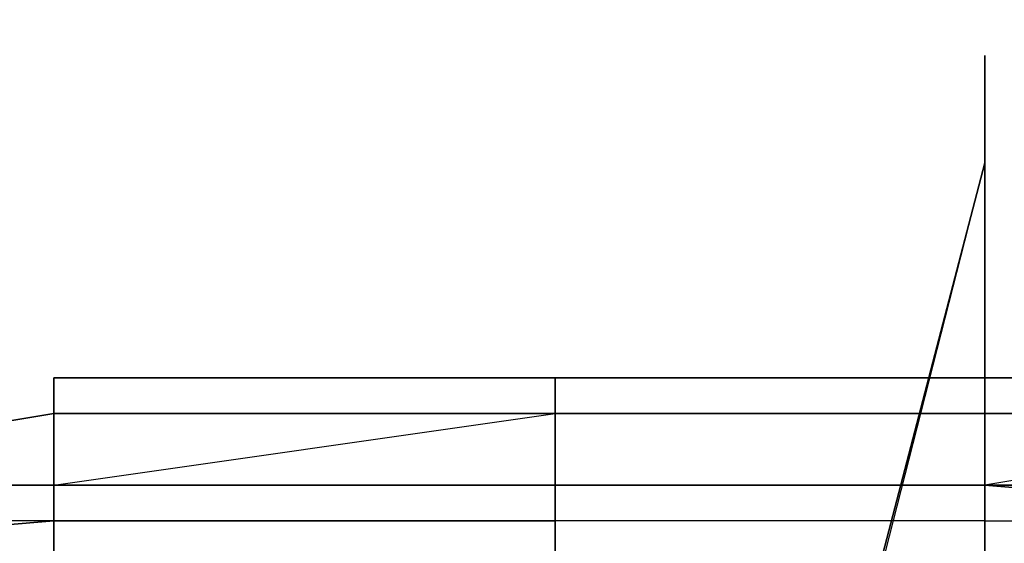
# Model space of a CAD drawing. Units: millimetres. Extents: x -18484 to 99298, y -23451 to 66753.
# Drawn here: x 98410 to 98411, y 19420 to 19420 of the extents above; entities that cross this region are included whole.
import ezdxf
from ezdxf.enums import TextEntityAlignment as Align

# ---------------------------------------------------------------- set-up
doc = ezdxf.new("R2010")
doc.units = ezdxf.units.MM
doc.header["$LTSCALE"] = 200
doc.layers.add('ITB', color=1, linetype='Continuous')
doc.layers.add('VSL-BACKGROUND', color=174, linetype='Continuous')
doc.styles.add('SIMPLEX', font='SimpleX')

# ---------------------------------------------------------------- blocks, each defined once
blk = doc.blocks.new('PBAR')
at = {"layer": 'ITB', "color": 3, "style": 'SIMPLEX'}
blk.add_text('NO.', height=0.1105880254, dxfattribs=at).set_placement((-0.25, 16.68006704), align=Align.MIDDLE_RIGHT)
at = {"layer": 'ITB', "color": 2, "style": 'SIMPLEX', "flags": 8}
for tag, p in [('PBARD1', (-4.309194748, 16.313471)), ('PBARD2', (-4.309194748, 16.101071478)), ('PBARD3', (-4.309194748, 15.888671956)), ('PBARD4', (-4.309194748, 15.676272434)), ('PBARD5', (-4.309194748, 15.463872912)), ('PBARD6', (-4.309194748, 15.251473391)), ('PBARD7', (-4.309194748, 15.039073869)), ('PBARD8', (-4.309194748, 14.826674347)), ('PBARD9', (-4.309194748, 14.614274825)), ('PBARD10', (-4.309194748, 14.401875303)), ('PBARD11', (-4.309194748, 14.189475781)), ('PBARD12', (-4.309194748, 13.977076259)), ('PBARD13', (-4.309194748, 13.764676737)), ('PBARD14', (-4.309194748, 13.552277215))]:
    blk.add_attdef(tag, p, '', height=0.090481112, dxfattribs=at)
for tag, p in [('PBART1', (-3.684752087, 16.358711556)), ('PBART2', (-3.684752087, 16.146312034)), ('PBART3', (-3.684752087, 15.933912512)), ('PBART4', (-3.684752087, 15.72151299)), ('PBART5', (-3.684752087, 15.509113468)), ('PBART6', (-3.684752087, 15.296713946)), ('PBART7', (-3.684752087, 15.084314424)), ('PBART8', (-3.684752087, 14.871914903)), ('PBART9', (-3.684752087, 14.659515381)), ('PBART10', (-3.684752087, 14.447115859)), ('PBART11', (-3.684752087, 14.234716337)), ('PBART12', (-3.684752087, 14.022316815)), ('PBART13', (-3.684752087, 13.809917293)), ('PBART14', (-3.684752087, 13.597517771))]:
    blk.add_attdef(tag, text='', height=0.090481112, dxfattribs=at).set_placement(p, align=Align.MIDDLE_LEFT)

msp = doc.modelspace()

# ---------------------------------------------------------------- linework, layer by layer
at = {"layer": 'VSL-BACKGROUND'}
for points in [[(98410.62244, 19420.24956, 0.01905), (98410.62244, 19420.24956, 0.0635)], [(98410.62244, 19420.24956, 0.01905), (98410.62244, 19420.24956, 0.0635)], [(98410.62244, 19420.24956, 0.01905), (98410.62244, 19420.24175, 0.01905)], [(98410.62244, 19420.24956, 0.01905), (98410.62244, 19420.24956, 0.01905)], [(98410.62244, 19420.24956, 0.01905), (98410.62244, 19420.24175, 0.01905)], [(98410.62244, 19420.24956, 0.01905), (98410.62244, 19420.24956, 0.01905)], [(98410.62244, 19420.24956, 0.01905), (98410.62244, 19420.24956, 0.01905)], [(98410.62244, 19420.24956, 0.01905), (98410.62244, 19420.24175, 0.01905)], [(98410.62244, 19420.24175, 0.01905), (98410.62244, 19420.24956, 0.01905)], [(98410.62244, 19420.24956, 0.01905), (98410.62244, 19420.24956, 0.01905)], [(98410.62244, 19420.24175, 0.0635), (98410.62244, 19420.24956, 0.0635)], [(98410.62244, 19420.24956, 0.0854), (98410.62244, 19420.24175, 0.08587)], [(98410.62244, 19420.24175, 0.08587), (98410.62244, 19420.24956, 0.0854)], [(98410.62244, 19420.24175, 0.0635), (98410.62244, 19420.24956, 0.0635)], [(98410.62244, 19420.24956, 0.08891), (98410.62244, 19420.24956, 0.08523)], [(98410.62244, 19420.24175, 0.08907), (98410.62244, 19420.24956, 0.08891)], [(98410.62244, 19420.24956, 0.08523), (98410.62244, 19420.24956, 0.0854)], [(98410.62244, 19420.24175, 0.09208), (98410.62244, 19420.24956, 0.08891)], [(98410.62244, 19420.24956, 0.08891), (98410.62244, 19420.24175, 0.08907)], [(98410.62244, 19420.24956, 0.0635), (98410.62244, 19420.24956, 0.0635)], [(98410.62244, 19420.24956, 0.08523), (98410.62244, 19420.24956, 0.0635)], [(98410.62244, 19420.24956, 0.0854), (98410.62244, 19420.24956, 0.08523)], [(98410.62244, 19420.24956, 0.0635), (98410.62244, 19420.24175, 0.0635)], [(98410.62244, 19420.24175, 0.08587), (98410.62244, 19420.24956, 0.0854)], [(98410.62244, 19420.24956, 0.0854), (98410.62244, 19420.24175, 0.08587)], [(98410.62244, 19420.24956, 0.0635), (98410.62244, 19420.24956, 0.0635)], [(98410.62244, 19420.24175, 0.0635), (98410.62244, 19420.24956, 0.0635)], [(98410.62244, 19420.24956, 0.0635), (98410.62244, 19420.24956, 0.08523)], [(98410.62244, 19420.24956, 0.0635), (98410.62244, 19420.24956, 0.0635)], [(98410.62244, 19420.24956, 0.08523), (98410.62244, 19420.24956, 0.0854)], [(98410.62244, 19420.24956, 0.0635), (98410.62244, 19420.24956, 0.0635)], [(98410.62244, 19420.24956, 0.08891), (98410.62244, 19420.24175, 0.09208)], [(98410.62244, 19420.24175, 0.08907), (98410.62244, 19420.24956, 0.08891)], [(98410.62244, 19420.24956, 0.08891), (98410.62244, 19420.24175, 0.08907)], [(98410.62244, 19420.24956, 0.08523), (98410.62244, 19420.24956, 0.08891)], [(98410.62244, 19420.24956, 0.0854), (98410.62244, 19420.24956, 0.08523)], [(98410.62244, 19420.24175, 0.0635), (98410.62244, 19420.24175, 0.03909)], [(98410.62244, 19420.24175, 0.01905), (98410.62244, 19420.24175, 0.0635)], [(98410.62244, 19420.24175, 0.0635), (98410.62244, 19420.24175, 0.03909)], [(98410.62244, 19420.24175, 0.01905), (98410.62244, 19420.24175, 0.0635)], [(98410.62244, 19420.24175, 0.03909), (98410.62244, 19420.24175, 0.04643)], [(98410.62244, 19420.24175, 0.04643), (98410.62244, 19420.22613, 0.05435)], [(98410.62244, 19420.24175, 0.01112), (98410.62244, 19420.21831, 0.00132)], [(98410.62244, 19420.24175, 0.01112), (98410.62244, 19420.24175, 0.02699)], [(98410.62244, 19420.24175, 0.04285), (98410.62244, 19420.21831, 0.05265)], [(98410.62244, 19420.24175, 0.02699), (98410.62244, 19420.24175, 0.04285)], [(98410.62244, 19420.24175, 0.03909), (98410.62244, 19420.24175, 0.04643)], [(98410.62244, 19420.24175, 0.01112), (98410.62244, 19420.24175, 0.02699)], [(98410.62244, 19420.24175, 0.01112), (98410.62244, 19420.21831, 0.00132)], [(98410.62244, 19420.24175, 0.04285), (98410.62244, 19420.21831, 0.05265)], [(98410.62244, 19420.24175, 0.02699), (98410.62244, 19420.24175, 0.04285)], [(98410.62244, 19420.24175, 0.01905), (98410.62244, 19420.24175, 0.01905)], [(98410.62244, 19420.24175, 0.09015), (98410.62244, 19420.22613, 0.09092)], [(98410.62244, 19420.22613, 0.0874), (98410.62244, 19420.24175, 0.08657)], [(98410.62244, 19420.22613, 0.0635), (98410.62244, 19420.24175, 0.0635)], [(98410.62244, 19420.24175, 0.08657), (98410.62244, 19420.22613, 0.0874)], [(98410.62244, 19420.24175, 0.0635), (98410.62244, 19420.24175, 0.08587)], [(98410.62244, 19420.24175, 0.0635), (98410.62244, 19420.24175, 0.0635)], [(98410.62244, 19420.24175, 0.08587), (98410.62244, 19420.24175, 0.08657)], [(98410.62244, 19420.24175, 0.0895), (98410.62244, 19420.24175, 0.09015)], [(98410.62244, 19420.24175, 0.08587), (98410.62244, 19420.24175, 0.0895)], [(98410.62244, 19420.24175, 0.08657), (98410.62244, 19420.24175, 0.08587)], [(98410.62244, 19420.24175, 0.08587), (98410.62244, 19420.24175, 0.0635)], [(98410.62244, 19420.24175, 0.09256), (98410.62244, 19420.24175, 0.0895)], [(98410.62244, 19420.24175, 0.0922), (98410.62244, 19420.24175, 0.09256)], [(98410.62244, 19420.24175, 0.0895), (98410.62244, 19420.24175, 0.08907)], [(98410.62244, 19420.24175, 0.09256), (98410.62244, 19420.24175, 0.0931)], [(98410.62244, 19420.24175, 0.0895), (98410.62244, 19420.24175, 0.09256)], [(98410.62244, 19420.24175, 0.09015), (98410.62244, 19420.24175, 0.0895)], [(98410.62244, 19420.24175, 0.0895), (98410.62244, 19420.24175, 0.08587)], [(98410.62244, 19420.24175, 0.08907), (98410.62244, 19420.24175, 0.0895)], [(98410.62244, 19420.24175, 0.0635), (98410.62244, 19420.24175, 0.0635)], [(98410.62244, 19420.22613, 0.0635), (98410.62244, 19420.24175, 0.0635)], [(98410.62244, 19420.24175, 0.0931), (98410.62244, 19420.22613, 0.09375)], [(98410.62244, 19420.22613, 0.09092), (98410.62244, 19420.24175, 0.09015)], [(98410.62244, 19420.24175, 0.0922), (98410.62244, 19420.24175, 0.09208)], [(98410.62244, 19420.22613, 0.09092), (98410.62244, 19420.24175, 0.09015)], [(98410.62244, 19420.24175, 0.08657), (98410.62244, 19420.22613, 0.0874)], [(98410.62244, 19420.24175, 0.0635), (98410.62244, 19420.22613, 0.0635)], [(98410.62244, 19420.22613, 0.0874), (98410.62244, 19420.24175, 0.08657)], [(98410.62244, 19420.24175, 0.0635), (98410.62244, 19420.24175, 0.0635)], [(98410.62244, 19420.24175, 0.08587), (98410.62244, 19420.24175, 0.0635)], [(98410.62244, 19420.24175, 0.08657), (98410.62244, 19420.24175, 0.08587)], [(98410.62244, 19420.24175, 0.0895), (98410.62244, 19420.24175, 0.08587)], [(98410.62244, 19420.24175, 0.09015), (98410.62244, 19420.24175, 0.0895)], [(98410.62244, 19420.24175, 0.08587), (98410.62244, 19420.24175, 0.08657)], [(98410.62244, 19420.24175, 0.0635), (98410.62244, 19420.24175, 0.08587)], [(98410.62244, 19420.24175, 0.09256), (98410.62244, 19420.24175, 0.0895)], [(98410.62244, 19420.24175, 0.0931), (98410.62244, 19420.24175, 0.09256)], [(98410.62244, 19420.24175, 0.0895), (98410.62244, 19420.24175, 0.09015)], [(98410.62244, 19420.24175, 0.09256), (98410.62244, 19420.24175, 0.0922)], [(98410.62244, 19420.24175, 0.0895), (98410.62244, 19420.24175, 0.09256)], [(98410.62244, 19420.24175, 0.08907), (98410.62244, 19420.24175, 0.0895)], [(98410.62244, 19420.24175, 0.0895), (98410.62244, 19420.24175, 0.08907)], [(98410.62244, 19420.24175, 0.08587), (98410.62244, 19420.24175, 0.0895)], [(98410.62244, 19420.24175, 0.0635), (98410.62244, 19420.24175, 0.0635)], [(98410.62244, 19420.22613, 0.09375), (98410.62244, 19420.24175, 0.0931)], [(98410.62244, 19420.24175, 0.09015), (98410.62244, 19420.22613, 0.09092)], [(98410.62244, 19420.24175, 0.09208), (98410.62244, 19420.24175, 0.0922)], [(98410.62244, 19420.24175, 0.0922), (98410.62244, 19420.24175, 0.09208)], [(98410.62244, 19420.24175, 0.0922), (98410.62244, 19420.24175, 0.09256)], [(98410.62244, 19420.24175, 0.09256), (98410.62244, 19420.24175, 0.0922)], [(98410.62244, 19420.24175, 0.09256), (98410.62244, 19420.24175, 0.0931)], [(98410.62244, 19420.24175, 0.0931), (98410.62244, 19420.24175, 0.09256)], [(98410.62244, 19420.24175, 0.0931), (98410.62244, 19420.22613, 0.09375)], [(98410.62244, 19420.22613, 0.09375), (98410.62244, 19420.24175, 0.0931)], [(98410.62244, 19420.24175, 0.09208), (98410.62244, 19420.24175, 0.0922)], [(98410.62244, 19420.22613, 0.09092), (98410.52869, 19419.86675, 0.11315)], [(98410.52869, 19419.86675, 0.10962), (98410.62244, 19420.22613, 0.0874)], [(98410.52869, 19419.85894, 0.11597), (98410.62244, 19420.22613, 0.09375)], [(98410.62244, 19420.22613, 0.09092), (98410.52869, 19419.86675, 0.11315)], [(98410.62244, 19420.22613, 0.0874), (98410.52869, 19419.86675, 0.10962)], [(98410.52869, 19419.86675, 0.06985), (98410.62244, 19420.22613, 0.0635)], [(98410.52869, 19419.85894, 0.11597), (98410.62244, 19420.22613, 0.09375)], [(98410.62244, 19420.22613, 0.05435), (98410.62244, 19420.22613, 0.0635)], [(98410.62244, 19420.22613, 0.0635), (98410.62244, 19420.22613, 0.05435)], [(98410.62244, 19420.22613, 0.0635), (98410.62244, 19420.22613, 0.05435)], [(98410.62244, 19420.22613, 0.05435), (98410.62244, 19420.2105, 0.05684)], [(98410.62244, 19420.22613, 0.05435), (98410.62244, 19420.2105, 0.05684)], [(98410.62244, 19420.22613, 0.09092), (98410.62244, 19420.22613, 0.0874)], [(98410.62244, 19420.22613, 0.0874), (98410.62244, 19420.22613, 0.0635)], [(98410.62244, 19420.2105, 0.0635), (98410.62244, 19420.22613, 0.0635)], [(98410.62244, 19420.22613, 0.09375), (98410.62244, 19420.22613, 0.09092)], [(98410.62244, 19419.86675, 0.11316), (98410.62244, 19420.22613, 0.09092)], [(98410.62244, 19420.22613, 0.0874), (98410.62244, 19419.86675, 0.10962)], [(98410.62244, 19420.22613, 0.09092), (98410.62244, 19420.22613, 0.0874)], [(98410.62244, 19420.22613, 0.09375), (98410.62244, 19419.85894, 0.11597)], [(98410.62244, 19420.22613, 0.09092), (98410.62244, 19420.22613, 0.09375)], [(98410.62244, 19419.86675, 0.11316), (98410.62244, 19420.22613, 0.09092)], [(98410.62244, 19420.22613, 0.0874), (98410.62244, 19419.86675, 0.10962)], [(98410.62244, 19420.22613, 0.0635), (98410.62244, 19420.22613, 0.0874)], [(98410.62244, 19419.86675, 0.06985), (98410.62244, 19420.22613, 0.0635)], [(98410.62244, 19420.22613, 0.0874), (98410.62244, 19420.22613, 0.09092)], [(98410.62244, 19420.22613, 0.0635), (98410.62244, 19420.22613, 0.0874)], [(98410.62244, 19420.2105, 0.0635), (98410.62244, 19420.22613, 0.0635)], [(98410.62244, 19420.22613, 0.09092), (98410.62244, 19420.22613, 0.09375)], [(98410.62244, 19420.22613, 0.0874), (98410.62244, 19420.22613, 0.09092)], [(98410.62244, 19420.22613, 0.09375), (98410.62244, 19420.22613, 0.09092)], [(98410.62244, 19420.22613, 0.0635), (98410.62244, 19420.22613, 0.0874)], [(98410.62244, 19420.22613, 0.09375), (98410.62244, 19419.85894, 0.11597)], [(98410.62244, 19420.19488, 0.00132), (98410.62244, 19420.21831, 0.00132)], [(98410.62244, 19420.21831, 0.05265), (98410.62244, 19420.19488, 0.05265)], [(98410.62244, 19420.19488, 0.00132), (98410.62244, 19420.21831, 0.00132)], [(98410.62244, 19420.21831, 0.05265), (98410.62244, 19420.19488, 0.05265)], [(98410.62244, 19420.2105, 0.05684), (98410.62244, 19420.19488, 0.05655)], [(98410.62244, 19420.2105, 0.05684), (98410.62244, 19420.19488, 0.05655)], [(98410.62244, 19420.2105, 0.05684), (98410.62244, 19420.2105, 0.05684)], [(98410.62244, 19420.19488, 0.05655), (98410.62244, 19420.2105, 0.05684)], [(98410.62244, 19420.2105, 0.05684), (98410.62244, 19420.19488, 0.05655)], [(98410.62244, 19420.19488, 0.0635), (98410.62244, 19420.2105, 0.0635)], [(98410.62244, 19420.19488, 0.0635), (98410.62244, 19420.2105, 0.0635)], [(98410.62244, 19420.19488, 0.0635), (98410.62244, 19420.19488, 0.05655)], [(98410.62244, 19420.19488, 0.05655), (98410.62244, 19420.19488, 0.0635)], [(98410.62244, 19420.19488, 0.0635), (98410.62244, 19420.19488, 0.05655)], [(98410.62244, 19420.19488, 0.05655), (98410.62244, 19420.19488, 0.0635)], [(98410.62244, 19420.19488, 0.05435), (98410.62244, 19420.19488, 0.0635)], [(98410.62244, 19420.19488, 0.05435), (98410.62244, 19420.19488, 0.0635)], [(98410.62244, 19420.19488, 0.05655), (98410.62244, 19420.19488, 0.05512)], [(98410.62244, 19420.18706, 0.01112), (98410.62244, 19420.19488, 0.00132)], [(98410.62244, 19420.19488, 0.05265), (98410.62244, 19420.18706, 0.04285)], [(98410.62244, 19420.19488, 0.05655), (98410.62244, 19420.19488, 0.05512)], [(98410.62244, 19420.19488, 0.05512), (98410.62244, 19420.19488, 0.05435)], [(98410.62244, 19420.18706, 0.01112), (98410.62244, 19420.19488, 0.00132)], [(98410.62244, 19420.19488, 0.05265), (98410.62244, 19420.18706, 0.04285)], [(98410.62244, 19420.19488, 0.05435), (98410.62244, 19420.19488, 0.05435)], [(98410.62244, 19420.18706, 0.04907), (98410.62244, 19420.19488, 0.05435)], [(98410.62244, 19420.19488, 0.05435), (98410.62244, 19420.18706, 0.04907)], [(98410.62244, 19420.19488, 0.05435), (98410.62244, 19420.19488, 0.05512)], [(98410.62244, 19420.19488, 0.05435), (98410.62244, 19420.19488, 0.05435)], [(98410.62244, 19420.19488, 0.05512), (98410.62244, 19420.19488, 0.05435)], [(98410.62244, 19420.19488, 0.05512), (98410.62244, 19420.19488, 0.05655)], [(98410.62244, 19420.19488, 0.05655), (98410.62244, 19420.19488, 0.05512)], [(98410.62244, 19420.19488, 0.05512), (98410.62244, 19420.19488, 0.05435)], [(98410.62244, 19420.19488, 0.0635), (98410.62244, 19420.19488, 0.0635)], [(98410.62244, 19420.19488, 0.0635), (98410.62244, 19420.19488, 0.0635)], [(98410.62244, 19420.19488, 0.0635), (98410.62244, 19420.19488, 0.0635)], [(98410.62244, 19420.19488, 0.0635), (98410.62244, 19420.19488, 0.0635)], [(98410.62244, 19420.18706, 0.02699), (98410.62244, 19420.18706, 0.01112)], [(98410.62244, 19420.18706, 0.02699), (98410.62244, 19420.18706, 0.04285)], [(98410.62244, 19420.18706, 0.02699), (98410.62244, 19420.18706, 0.01112)], [(98410.62244, 19420.18706, 0.02699), (98410.62244, 19420.18706, 0.04285)], [(98410.62244, 19420.18706, 0.03909), (98410.62244, 19420.18706, 0.03909)], [(98410.62244, 19420.17925, 0.0263), (98410.62244, 19420.18706, 0.03909)], [(98410.62244, 19420.18706, 0.03909), (98410.62244, 19420.17925, 0.0263)], [(98410.62244, 19420.18706, 0.03909), (98410.62244, 19420.18706, 0.04907)], [(98410.62244, 19420.18706, 0.03909), (98410.62244, 19420.18706, 0.03909)], [(98410.62244, 19420.18706, 0.04907), (98410.62244, 19420.18706, 0.03909)], [(98410.62244, 19420.17925, 0.01905), (98410.62244, 19420.17925, 0.0263)], [(98410.62244, 19420.17925, 0.01905), (98410.62244, 19420.17925, 0.01905)], [(98410.62244, 19420.17925, 0.0263), (98410.62244, 19420.17925, 0.01905)]]:
    msp.add_polyline3d(points, dxfattribs=at)
for points in [[(98410.62244, 19420.24175, 0.0635), (98410.62244, 19420.24175, 0.0263), (98410.62244, 19420.24175, 0.03909), (98410.62244, 19420.24175, 0.0635)], [(98410.62244, 19420.24175, 0.0635), (98410.62244, 19420.24175, 0.04643), (98410.62244, 19420.22613, 0.05435), (98410.62244, 19420.22613, 0.0635)], [(98410.62244, 19420.24175, 0.0635), (98410.62244, 19420.24175, 0.0263), (98410.62244, 19420.24175, 0.03909), (98410.62244, 19420.24175, 0.0635)], [(98410.62244, 19420.24175, 0.02699), (98410.62244, 19420.24175, 0.01112), (98410.62244, 19420.24175, 0.01112), (98410.62244, 19420.24175, 0.02699)], [(98410.62244, 19420.24175, 0.01112), (98410.62244, 19420.21831, 0.00132), (98410.62244, 19420.21831, 0.00132), (98410.62244, 19420.24175, 0.01112)], [(98410.62244, 19420.24175, 0.04285), (98410.62244, 19420.24175, 0.02699), (98410.62244, 19420.24175, 0.02699), (98410.62244, 19420.24175, 0.04285)], [(98410.62244, 19420.21831, 0.05265), (98410.62244, 19420.24175, 0.04285), (98410.62244, 19420.24175, 0.04285), (98410.62244, 19420.21831, 0.05265)], [(98410.62244, 19420.19488, 0.05265), (98410.62244, 19420.21831, 0.05265), (98410.62244, 19420.21831, 0.05265), (98410.62244, 19420.19488, 0.05265)], [(98410.62244, 19420.21831, 0.00132), (98410.62244, 19420.19488, 0.00132), (98410.62244, 19420.19488, 0.00132), (98410.62244, 19420.21831, 0.00132)], [(98410.62244, 19420.18706, 0.04285), (98410.62244, 19420.19488, 0.05265), (98410.62244, 19420.19488, 0.05265), (98410.62244, 19420.18706, 0.04285)], [(98410.62244, 19420.19488, 0.00132), (98410.62244, 19420.18706, 0.01112), (98410.62244, 19420.18706, 0.01112), (98410.62244, 19420.19488, 0.00132)], [(98410.62244, 19420.18706, 0.02699), (98410.62244, 19420.18706, 0.04285), (98410.62244, 19420.18706, 0.04285), (98410.62244, 19420.18706, 0.02699)], [(98410.62244, 19420.18706, 0.01112), (98410.62244, 19420.18706, 0.02699), (98410.62244, 19420.18706, 0.02699), (98410.62244, 19420.18706, 0.01112)], [(98410.41931, 19420.17925, 0.96872), (98410.41931, 19420.17144, 0.97297), (98410.32556, 19420.15581, 0.9138), (98410.41931, 19420.15581, 0.91037)], [(98410.41931, 19420.17144, 0.99206), (98410.32556, 19420.15581, 0.97721), (98410.41931, 19420.17144, 0.97297), (98410.41931, 19420.17925, 0.98597)], [(98410.41931, 19420.17144, 0.96404), (98410.41931, 19420.17925, 1.00918), (98410.41931, 19420.17925, 1.00803), (98410.41931, 19420.17144, 0.96408)], [(98410.52869, 19420.17144, 0.96358), (98410.52869, 19420.17925, 1.0103), (98410.41931, 19420.17925, 1.00918), (98410.41931, 19420.17144, 0.96404)], [(98410.41931, 19420.17144, 0.96462), (98410.41931, 19420.17925, 0.99867), (98410.41931, 19420.17925, 0.99261), (98410.41931, 19420.17144, 0.96525)], [(98410.41931, 19420.17925, 0.98597), (98410.41931, 19420.17144, 0.97297), (98410.41931, 19420.17925, 0.96872), (98410.41931, 19420.17925, 0.98035)], [(98410.41931, 19420.17925, 0.98035), (98410.41931, 19420.17925, 0.96872), (98410.41931, 19420.17144, 0.96522), (98410.41931, 19420.17144, 0.9758)], [(98410.41931, 19420.17144, 0.96525), (98410.41931, 19420.17925, 0.99261), (98410.41931, 19420.17925, 0.98475), (98410.41931, 19420.17144, 0.96522)], [(98410.41931, 19420.17144, 0.96522), (98410.41931, 19420.17925, 0.98475), (98410.41931, 19420.17144, 0.9758)], [(98410.41931, 19420.17144, 0.96408), (98410.41931, 19420.17925, 1.00803), (98410.41931, 19420.17925, 1.00397), (98410.41931, 19420.17144, 0.96417)], [(98410.41931, 19420.17144, 0.96417), (98410.41931, 19420.17925, 1.00397), (98410.41931, 19420.17925, 0.99867), (98410.41931, 19420.17144, 0.96462)], [(98410.41931, 19420.17144, 0.96522), (98410.41931, 19420.17925, 0.96872), (98410.41931, 19420.15581, 0.91037), (98410.41931, 19420.148, 0.90752)], [(98410.41931, 19420.17925, 1.02181), (98410.41931, 19420.17925, 1.02054), (98410.41931, 19420.17925, 1.03273), (98410.41931, 19420.17925, 1.03428)], [(98410.52869, 19420.17925, 1.02298), (98410.41931, 19420.17925, 1.02181), (98410.41931, 19420.17925, 1.03428), (98410.52869, 19420.17925, 1.03554)], [(98410.41931, 19420.17144, 1.04205), (98410.41931, 19420.17144, 1.03154), (98410.41931, 19420.17925, 1.02051), (98410.41931, 19420.17925, 1.02796)], [(98410.41931, 19420.17144, 1.03154), (98410.41931, 19420.17144, 1.02074), (98410.41931, 19420.17925, 1.01079), (98410.41931, 19420.17925, 1.02051)], [(98410.41931, 19420.17925, 1.03273), (98410.41931, 19420.17925, 1.02796), (98410.41931, 19420.17925, 1.01597), (98410.41931, 19420.17925, 1.02054)], [(98410.41931, 19420.17144, 1.04684), (98410.41931, 19420.17144, 1.04205), (98410.41931, 19420.17925, 1.02796), (98410.41931, 19420.17925, 1.03273)], [(98410.41931, 19420.17925, 1.00918), (98410.41931, 19420.17925, 1.00803), (98410.41931, 19420.17925, 1.02054), (98410.41931, 19420.17925, 1.02181)], [(98410.52869, 19420.17925, 1.0103), (98410.41931, 19420.17925, 1.00918), (98410.41931, 19420.17925, 1.02181), (98410.52869, 19420.17925, 1.02298)], [(98410.41931, 19420.17925, 1.01597), (98410.41931, 19420.17925, 1.00928), (98410.41931, 19420.17925, 0.99867), (98410.41931, 19420.17925, 1.00397)], [(98410.41931, 19420.17925, 1.02796), (98410.41931, 19420.17925, 1.02051), (98410.41931, 19420.17925, 1.00928), (98410.41931, 19420.17925, 1.01597)], [(98410.41931, 19420.17925, 1.02051), (98410.41931, 19420.17925, 1.01079), (98410.41931, 19420.17925, 1.00096), (98410.41931, 19420.17925, 1.00928)], [(98410.41931, 19420.17925, 1.00928), (98410.41931, 19420.17925, 1.00096), (98410.41931, 19420.17925, 0.99261), (98410.41931, 19420.17925, 0.99867)], [(98410.41931, 19420.17144, 1.0069), (98410.41931, 19420.17144, 0.99206), (98410.41931, 19420.17925, 0.98597), (98410.41931, 19420.17925, 0.99876)], [(98410.41931, 19420.17925, 0.99876), (98410.41931, 19420.17925, 0.98597), (98410.41931, 19420.17925, 0.98035), (98410.41931, 19420.17925, 0.9912)], [(98410.41931, 19420.17925, 1.01079), (98410.41931, 19420.17925, 0.99876), (98410.41931, 19420.17925, 0.9912), (98410.41931, 19420.17925, 1.00096)], [(98410.41931, 19420.17144, 1.02074), (98410.41931, 19420.17144, 1.0069), (98410.41931, 19420.17925, 0.99876), (98410.41931, 19420.17925, 1.01079)], [(98410.41931, 19420.17925, 1.00096), (98410.41931, 19420.17925, 0.9912), (98410.41931, 19420.17925, 0.98475), (98410.41931, 19420.17925, 0.99261)], [(98410.41931, 19420.17925, 0.9912), (98410.41931, 19420.17925, 0.98035), (98410.41931, 19420.17144, 0.9758), (98410.41931, 19420.17925, 0.98475)], [(98410.41931, 19420.17925, 1.02054), (98410.41931, 19420.17925, 1.01597), (98410.41931, 19420.17925, 1.00397), (98410.41931, 19420.17925, 1.00803)], [(98410.52869, 19420.17925, 1.03554), (98410.41931, 19420.17925, 1.03428), (98410.41931, 19420.17144, 1.04877), (98410.52869, 19420.17144, 1.05014)], [(98410.41931, 19420.17925, 1.03428), (98410.41931, 19420.17925, 1.03273), (98410.41931, 19420.17144, 1.04684), (98410.41931, 19420.17144, 1.04877)], [(98410.62244, 19420.17925, 0.9623), (98410.62244, 19420.17925, 1.01352), (98410.52869, 19420.17925, 1.01264), (98410.52869, 19420.17925, 0.96259)], [(98410.52869, 19420.17144, 0.96304), (98410.52869, 19420.17925, 1.01152), (98410.52869, 19420.17925, 1.0103), (98410.52869, 19420.17144, 0.96358)], [(98410.52869, 19420.17925, 0.96259), (98410.52869, 19420.17925, 1.01264), (98410.52869, 19420.17925, 1.01152), (98410.52869, 19420.17144, 0.96304)], [(98410.52869, 19420.17144, 0.96304), (98410.52869, 19420.17925, 0.96259), (98410.52869, 19420.148, 0.90583), (98410.52869, 19420.148, 0.90634)], [(98410.52869, 19420.17925, 0.96259), (98410.62244, 19420.17925, 0.9623), (98410.62244, 19420.148, 0.90549), (98410.52869, 19420.148, 0.90583)], [(98410.62244, 19420.17925, 1.02614), (98410.52869, 19420.17925, 1.02529), (98410.52869, 19420.17925, 1.03772), (98410.62244, 19420.17925, 1.03843)], [(98410.52869, 19420.17925, 1.02421), (98410.52869, 19420.17925, 1.02298), (98410.52869, 19420.17925, 1.03554), (98410.52869, 19420.17925, 1.03674)], [(98410.52869, 19420.17925, 1.02529), (98410.52869, 19420.17925, 1.02421), (98410.52869, 19420.17925, 1.03674), (98410.52869, 19420.17925, 1.03772)], [(98410.62244, 19420.17925, 1.01352), (98410.52869, 19420.17925, 1.01264), (98410.52869, 19420.17925, 1.02529), (98410.62244, 19420.17925, 1.02614)], [(98410.52869, 19420.17925, 1.01152), (98410.52869, 19420.17925, 1.0103), (98410.52869, 19420.17925, 1.02298), (98410.52869, 19420.17925, 1.02421)], [(98410.52869, 19420.17925, 1.01264), (98410.52869, 19420.17925, 1.01152), (98410.52869, 19420.17925, 1.02421), (98410.52869, 19420.17925, 1.02529)], [(98410.62244, 19420.17925, 1.03843), (98410.52869, 19420.17925, 1.03772), (98410.52869, 19420.17144, 1.05211), (98410.62244, 19420.17144, 1.05266)], [(98410.52869, 19420.17925, 1.03674), (98410.52869, 19420.17925, 1.03554), (98410.52869, 19420.17144, 1.05014), (98410.52869, 19420.17144, 1.05127)], [(98410.52869, 19420.17925, 1.03772), (98410.52869, 19420.17925, 1.03674), (98410.52869, 19420.17144, 1.05127), (98410.52869, 19420.17144, 1.05211)], [(98410.62244, 19420.17925, 0.9623), (98410.62244, 19420.17925, 1.01352), (98410.62244, 19420.17925, 1.01264), (98410.62244, 19420.17925, 0.96259)], [(98410.62244, 19420.17144, 0.96242), (98410.62244, 19420.17925, 1.01429), (98410.62244, 19420.17925, 1.01352), (98410.62244, 19420.17925, 0.9623)], [(98410.62244, 19420.17144, 0.96304), (98410.62244, 19420.17925, 1.01152), (98410.71619, 19420.17925, 1.0103), (98410.71619, 19420.17144, 0.96358)], [(98410.62244, 19420.17925, 0.96259), (98410.62244, 19420.17925, 1.01264), (98410.62244, 19420.17925, 1.01152), (98410.62244, 19420.17144, 0.96304)], [(98410.62244, 19420.17144, 0.96242), (98410.62244, 19420.17925, 1.01429), (98410.62244, 19420.17925, 1.01352), (98410.62244, 19420.17925, 0.9623)], [(98410.62244, 19420.17925, 0.96259), (98410.62244, 19420.17925, 0.9623), (98410.62244, 19420.148, 0.90549), (98410.62244, 19420.148, 0.90583)], [(98410.62244, 19420.17925, 0.9623), (98410.62244, 19420.17144, 0.96242), (98410.62244, 19420.148, 0.90556), (98410.62244, 19420.148, 0.90549)], [(98410.62244, 19420.17144, 0.96304), (98410.62244, 19420.17925, 0.96259), (98410.62244, 19420.148, 0.90583), (98410.62244, 19420.148, 0.90634)], [(98410.62244, 19420.17925, 0.9623), (98410.62244, 19420.17144, 0.96242), (98410.62244, 19420.148, 0.90556), (98410.62244, 19420.148, 0.90549)], [(98410.62244, 19420.17925, 1.02614), (98410.62244, 19420.17925, 1.02529), (98410.62244, 19420.17925, 1.03772), (98410.62244, 19420.17925, 1.03843)], [(98410.62244, 19420.17925, 1.02687), (98410.62244, 19420.17925, 1.02614), (98410.62244, 19420.17925, 1.03843), (98410.62244, 19420.17925, 1.03906)], [(98410.62244, 19420.17925, 1.02421), (98410.71619, 19420.17925, 1.02298), (98410.71619, 19420.17925, 1.03554), (98410.62244, 19420.17925, 1.03674)], [(98410.62244, 19420.17925, 1.02529), (98410.62244, 19420.17925, 1.02421), (98410.62244, 19420.17925, 1.03674), (98410.62244, 19420.17925, 1.03772)], [(98410.62244, 19420.17925, 1.02687), (98410.62244, 19420.17925, 1.02614), (98410.62244, 19420.17925, 1.03843), (98410.62244, 19420.17925, 1.03906)], [(98410.62244, 19420.17925, 1.01352), (98410.62244, 19420.17925, 1.01264), (98410.62244, 19420.17925, 1.02529), (98410.62244, 19420.17925, 1.02614)], [(98410.62244, 19420.17925, 1.01429), (98410.62244, 19420.17925, 1.01352), (98410.62244, 19420.17925, 1.02614), (98410.62244, 19420.17925, 1.02687)], [(98410.62244, 19420.17925, 1.01152), (98410.71619, 19420.17925, 1.0103), (98410.71619, 19420.17925, 1.02298), (98410.62244, 19420.17925, 1.02421)], [(98410.62244, 19420.17925, 1.01264), (98410.62244, 19420.17925, 1.01152), (98410.62244, 19420.17925, 1.02421), (98410.62244, 19420.17925, 1.02529)], [(98410.62244, 19420.17925, 1.01429), (98410.62244, 19420.17925, 1.01352), (98410.62244, 19420.17925, 1.02614), (98410.62244, 19420.17925, 1.02687)], [(98410.62244, 19420.17925, 1.03843), (98410.62244, 19420.17925, 1.03772), (98410.62244, 19420.17144, 1.05211), (98410.62244, 19420.17144, 1.05266)], [(98410.62244, 19420.17925, 1.03906), (98410.62244, 19420.17925, 1.03843), (98410.62244, 19420.17144, 1.05266), (98410.62244, 19420.17144, 1.05314)], [(98410.62244, 19420.17925, 1.03674), (98410.71619, 19420.17925, 1.03554), (98410.71619, 19420.17144, 1.05014), (98410.62244, 19420.17144, 1.05127)], [(98410.62244, 19420.17925, 1.03772), (98410.62244, 19420.17925, 1.03674), (98410.62244, 19420.17144, 1.05127), (98410.62244, 19420.17144, 1.05211)], [(98410.62244, 19420.17925, 1.03906), (98410.62244, 19420.17925, 1.03843), (98410.62244, 19420.17144, 1.05266), (98410.62244, 19420.17144, 1.05314)], [(98410.41931, 19420.17144, 0.97297), (98410.32556, 19420.15581, 0.97721), (98410.32556, 19420.148, 0.91726), (98410.32556, 19420.15581, 0.9138)], [(98410.41931, 19420.15581, 0.99607), (98410.32556, 19420.15581, 0.97942), (98410.32556, 19420.15581, 0.97721), (98410.41931, 19420.17144, 0.99206)], [(98410.41931, 19420.17144, 0.96404), (98410.52869, 19420.17144, 0.96358), (98410.52869, 19420.148, 0.90687), (98410.41931, 19420.148, 0.90761)], [(98410.41931, 19420.17144, 0.96408), (98410.41931, 19420.17144, 0.96404), (98410.41931, 19420.148, 0.90761), (98410.41931, 19420.148, 0.90799)], [(98410.41931, 19420.17144, 0.96522), (98410.41931, 19420.17144, 0.96525), (98410.41931, 19420.148, 0.90774), (98410.41931, 19420.148, 0.90752)], [(98410.41931, 19420.17144, 0.96525), (98410.41931, 19420.17144, 0.96462), (98410.41931, 19420.148, 0.9082), (98410.41931, 19420.148, 0.90774)], [(98410.41931, 19420.17144, 0.96417), (98410.41931, 19420.17144, 0.96408), (98410.41931, 19420.148, 0.90799), (98410.41931, 19420.148, 0.90826)], [(98410.41931, 19420.17144, 0.96462), (98410.41931, 19420.17144, 0.96417), (98410.41931, 19420.148, 0.90826), (98410.41931, 19420.148, 0.9082)], [(98410.41931, 19420.17144, 1.04292), (98410.41931, 19420.17144, 1.02849), (98410.41931, 19420.17144, 1.02074), (98410.41931, 19420.17144, 1.03154)], [(98410.41931, 19420.15581, 1.03087), (98410.41931, 19420.15581, 1.0153), (98410.41931, 19420.17144, 1.01291), (98410.41931, 19420.17144, 1.02849)], [(98410.41931, 19420.15581, 1.04475), (98410.41931, 19420.15581, 1.03087), (98410.41931, 19420.17144, 1.02849), (98410.41931, 19420.17144, 1.04292)], [(98410.41931, 19420.17144, 1.02849), (98410.41931, 19420.17144, 1.01291), (98410.41931, 19420.17144, 1.0069), (98410.41931, 19420.17144, 1.02074)], [(98410.41931, 19420.17144, 1.01291), (98410.41931, 19420.15581, 0.99607), (98410.41931, 19420.17144, 0.99206), (98410.41931, 19420.17144, 1.0069)], [(98410.41931, 19420.15581, 1.0153), (98410.41931, 19420.15581, 0.99794), (98410.41931, 19420.15581, 0.99607), (98410.41931, 19420.17144, 1.01291)], [(98410.41931, 19420.17144, 1.05477), (98410.41931, 19420.15581, 1.05727), (98410.41931, 19420.15581, 1.0534), (98410.41931, 19420.15581, 1.05039)], [(98410.41931, 19420.15581, 1.05747), (98410.41931, 19420.15581, 1.06003), (98410.41931, 19420.15581, 1.05727), (98410.41931, 19420.17144, 1.05477)], [(98410.52869, 19420.15581, 1.06161), (98410.41931, 19420.15581, 1.06003), (98410.41931, 19420.15581, 1.05747), (98410.52869, 19420.17144, 1.05934)], [(98410.41931, 19420.17144, 1.04877), (98410.41931, 19420.17144, 1.04684), (98410.41931, 19420.17144, 1.05289), (98410.41931, 19420.17144, 1.05519)], [(98410.52869, 19420.17144, 1.05014), (98410.41931, 19420.17144, 1.04877), (98410.41931, 19420.17144, 1.05519), (98410.52869, 19420.17144, 1.05668)], [(98410.52869, 19420.17144, 1.05668), (98410.41931, 19420.17144, 1.05519), (98410.41931, 19420.15581, 1.05747), (98410.52869, 19420.17144, 1.05934)], [(98410.41931, 19420.17144, 1.05519), (98410.41931, 19420.17144, 1.05289), (98410.41931, 19420.17144, 1.05477), (98410.41931, 19420.15581, 1.05747)], [(98410.41931, 19420.17144, 1.0481), (98410.41931, 19420.17144, 1.04292), (98410.41931, 19420.17144, 1.03154), (98410.41931, 19420.17144, 1.04205)], [(98410.41931, 19420.15581, 1.05039), (98410.41931, 19420.15581, 1.04475), (98410.41931, 19420.17144, 1.04292), (98410.41931, 19420.17144, 1.0481)], [(98410.41931, 19420.17144, 1.05477), (98410.41931, 19420.15581, 1.05039), (98410.41931, 19420.17144, 1.0481), (98410.41931, 19420.17144, 1.05289)], [(98410.41931, 19420.17144, 1.05289), (98410.41931, 19420.17144, 1.0481), (98410.41931, 19420.17144, 1.04205), (98410.41931, 19420.17144, 1.04684)], [(98410.52869, 19420.17144, 0.96358), (98410.52869, 19420.17144, 0.96304), (98410.52869, 19420.148, 0.90634), (98410.52869, 19420.148, 0.90687)], [(98410.52869, 19420.15581, 1.06075), (98410.52869, 19420.15581, 1.06249), (98410.52869, 19420.15581, 1.06161), (98410.52869, 19420.17144, 1.05934)], [(98410.62244, 19420.17144, 1.05266), (98410.52869, 19420.17144, 1.05211), (98410.52869, 19420.17144, 1.05846), (98410.62244, 19420.17144, 1.05884)], [(98410.62244, 19420.17144, 1.05884), (98410.52869, 19420.17144, 1.05846), (98410.52869, 19420.15581, 1.06171), (98410.62244, 19420.15581, 1.06224)], [(98410.52869, 19420.17144, 1.05127), (98410.52869, 19420.17144, 1.05014), (98410.52869, 19420.17144, 1.05668), (98410.52869, 19420.17144, 1.05777)], [(98410.52869, 19420.17144, 1.05777), (98410.52869, 19420.17144, 1.05668), (98410.52869, 19420.17144, 1.05934), (98410.52869, 19420.15581, 1.06075)], [(98410.52869, 19420.17144, 1.05846), (98410.52869, 19420.17144, 1.05777), (98410.52869, 19420.15581, 1.06075), (98410.52869, 19420.15581, 1.06171)], [(98410.52869, 19420.17144, 1.05211), (98410.52869, 19420.17144, 1.05127), (98410.52869, 19420.17144, 1.05777), (98410.52869, 19420.17144, 1.05846)], [(98410.71619, 19420.17144, 0.96358), (98410.62244, 19420.17144, 0.96304), (98410.62244, 19420.148, 0.90634), (98410.71619, 19420.148, 0.90687)], [(98410.62244, 19420.17144, 1.05884), (98410.62244, 19420.17144, 1.05846), (98410.62244, 19420.15581, 1.06171), (98410.62244, 19420.15581, 1.06224)], [(98410.62244, 19420.17144, 1.05918), (98410.62244, 19420.17144, 1.05884), (98410.62244, 19420.15581, 1.06224), (98410.62244, 19420.15581, 1.06259)], [(98410.62244, 19420.17144, 1.05266), (98410.62244, 19420.17144, 1.05211), (98410.62244, 19420.17144, 1.05846), (98410.62244, 19420.17144, 1.05884)], [(98410.62244, 19420.17144, 1.05314), (98410.62244, 19420.17144, 1.05266), (98410.62244, 19420.17144, 1.05884), (98410.62244, 19420.17144, 1.05918)], [(98410.62244, 19420.15581, 1.06075), (98410.62244, 19420.15581, 1.06249), (98410.71619, 19420.15581, 1.06161), (98410.71619, 19420.17144, 1.05934)], [(98410.62244, 19420.17144, 1.05777), (98410.71619, 19420.17144, 1.05668), (98410.71619, 19420.17144, 1.05934), (98410.62244, 19420.15581, 1.06075)], [(98410.62244, 19420.17144, 1.05127), (98410.71619, 19420.17144, 1.05014), (98410.71619, 19420.17144, 1.05668), (98410.62244, 19420.17144, 1.05777)], [(98410.62244, 19420.17144, 1.05846), (98410.62244, 19420.17144, 1.05777), (98410.62244, 19420.15581, 1.06075), (98410.62244, 19420.15581, 1.06171)], [(98410.62244, 19420.17144, 1.05211), (98410.62244, 19420.17144, 1.05127), (98410.62244, 19420.17144, 1.05777), (98410.62244, 19420.17144, 1.05846)], [(98410.62244, 19420.17144, 1.05314), (98410.62244, 19420.17144, 1.05266), (98410.62244, 19420.17144, 1.05884), (98410.62244, 19420.17144, 1.05918)], [(98410.62244, 19420.17144, 1.05918), (98410.62244, 19420.17144, 1.05884), (98410.62244, 19420.15581, 1.06224), (98410.62244, 19420.15581, 1.06259)], [(98410.41931, 19420.15581, 0.91037), (98410.32556, 19420.15581, 0.9138), (98410.32556, 19420.13238, 0.85152), (98410.41931, 19420.14019, 0.84931)], [(98410.41931, 19420.15581, 0.99794), (98410.41931, 19420.148, 1.00235), (98410.32556, 19420.148, 0.98449), (98410.32556, 19420.15581, 0.9803)], [(98410.41931, 19420.15581, 0.99794), (98410.32556, 19420.15581, 0.9803), (98410.32556, 19420.15581, 0.97942), (98410.41931, 19420.15581, 0.99607)], [(98410.41931, 19420.15581, 1.01896), (98410.41931, 19420.148, 1.00235), (98410.32556, 19420.14019, 1.00606), (98410.41931, 19420.14019, 1.02363)], [(98410.41931, 19420.148, 0.90752), (98410.41931, 19420.15581, 0.91037), (98410.41931, 19420.14019, 0.84931), (98410.41931, 19420.13238, 0.84775)], [(98410.41931, 19420.15581, 1.03087), (98410.41931, 19420.15581, 1.03845), (98410.41931, 19420.15581, 1.01896), (98410.41931, 19420.15581, 1.0153)], [(98410.41931, 19420.15581, 1.03845), (98410.41931, 19420.15581, 1.01896), (98410.41931, 19420.14019, 1.02363), (98410.41931, 19420.148, 1.03892)], [(98410.41931, 19420.15581, 1.0153), (98410.41931, 19420.15581, 1.01896), (98410.41931, 19420.148, 1.00235), (98410.41931, 19420.15581, 0.99794)], [(98410.41931, 19420.15581, 1.04475), (98410.41931, 19420.15581, 1.04767), (98410.41931, 19420.15581, 1.03845), (98410.41931, 19420.15581, 1.03087)], [(98410.41931, 19420.15581, 1.05039), (98410.41931, 19420.15581, 1.0534), (98410.41931, 19420.15581, 1.04767), (98410.41931, 19420.15581, 1.04475)], [(98410.41931, 19420.148, 1.06493), (98410.41931, 19420.148, 1.06241), (98410.41931, 19420.15581, 1.05727), (98410.41931, 19420.15581, 1.06003)], [(98410.52869, 19420.148, 1.06688), (98410.41931, 19420.148, 1.06493), (98410.41931, 19420.15581, 1.06003), (98410.52869, 19420.15581, 1.06161)], [(98410.41931, 19420.15581, 1.04767), (98410.41931, 19420.15581, 1.03845), (98410.41931, 19420.148, 1.03892), (98410.41931, 19420.148, 1.05019)], [(98410.41931, 19420.15581, 1.0534), (98410.41931, 19420.15581, 1.04767), (98410.41931, 19420.148, 1.05019), (98410.41931, 19420.148, 1.05768)], [(98410.41931, 19420.15581, 1.05727), (98410.41931, 19420.15581, 1.0534), (98410.41931, 19420.148, 1.05768), (98410.41931, 19420.148, 1.06241)], [(98410.52869, 19420.15581, 1.06171), (98410.52869, 19420.15581, 1.06284), (98410.52869, 19420.15581, 1.06249), (98410.52869, 19420.15581, 1.06075)], [(98410.62244, 19420.15581, 1.06224), (98410.62244, 19420.15581, 1.06305), (98410.52869, 19420.15581, 1.06284), (98410.52869, 19420.15581, 1.06171)], [(98410.52869, 19420.15581, 1.06803), (98410.52869, 19420.148, 1.06688), (98410.52869, 19420.15581, 1.06161), (98410.52869, 19420.15581, 1.06249)], [(98410.52869, 19420.15581, 1.06869), (98410.52869, 19420.15581, 1.06803), (98410.52869, 19420.15581, 1.06249), (98410.52869, 19420.15581, 1.06284)], [(98410.62244, 19420.15581, 1.06915), (98410.52869, 19420.15581, 1.06869), (98410.52869, 19420.15581, 1.06284), (98410.62244, 19420.15581, 1.06305)], [(98410.52869, 19420.14019, 1.068), (98410.52869, 19420.14019, 1.06716), (98410.52869, 19420.148, 1.06688), (98410.52869, 19420.15581, 1.06803)], [(98410.52869, 19420.14019, 1.06841), (98410.52869, 19420.14019, 1.068), (98410.52869, 19420.15581, 1.06803), (98410.52869, 19420.15581, 1.06869)], [(98410.62244, 19420.14019, 1.06873), (98410.52869, 19420.14019, 1.06841), (98410.52869, 19420.15581, 1.06869), (98410.62244, 19420.15581, 1.06915)], [(98410.62244, 19420.14019, 1.06873), (98410.62244, 19420.14019, 1.06841), (98410.62244, 19420.15581, 1.06869), (98410.62244, 19420.15581, 1.06915)], [(98410.62244, 19420.14019, 1.06903), (98410.62244, 19420.14019, 1.06873), (98410.62244, 19420.15581, 1.06915), (98410.62244, 19420.15581, 1.06945)], [(98410.62244, 19420.15581, 1.06224), (98410.62244, 19420.15581, 1.06305), (98410.62244, 19420.15581, 1.06284), (98410.62244, 19420.15581, 1.06171)], [(98410.62244, 19420.15581, 1.06259), (98410.62244, 19420.15581, 1.06323), (98410.62244, 19420.15581, 1.06305), (98410.62244, 19420.15581, 1.06224)], [(98410.62244, 19420.15581, 1.06915), (98410.62244, 19420.15581, 1.06869), (98410.62244, 19420.15581, 1.06284), (98410.62244, 19420.15581, 1.06305)], [(98410.62244, 19420.15581, 1.06945), (98410.62244, 19420.15581, 1.06915), (98410.62244, 19420.15581, 1.06305), (98410.62244, 19420.15581, 1.06323)], [(98410.62244, 19420.14019, 1.068), (98410.71619, 19420.14019, 1.06716), (98410.71619, 19420.148, 1.06688), (98410.62244, 19420.15581, 1.06803)], [(98410.62244, 19420.15581, 1.06803), (98410.71619, 19420.148, 1.06688), (98410.71619, 19420.15581, 1.06161), (98410.62244, 19420.15581, 1.06249)], [(98410.62244, 19420.15581, 1.06171), (98410.62244, 19420.15581, 1.06284), (98410.62244, 19420.15581, 1.06249), (98410.62244, 19420.15581, 1.06075)], [(98410.62244, 19420.15581, 1.06869), (98410.62244, 19420.15581, 1.06803), (98410.62244, 19420.15581, 1.06249), (98410.62244, 19420.15581, 1.06284)], [(98410.62244, 19420.14019, 1.06841), (98410.62244, 19420.14019, 1.068), (98410.62244, 19420.15581, 1.06803), (98410.62244, 19420.15581, 1.06869)], [(98410.62244, 19420.15581, 1.06259), (98410.62244, 19420.15581, 1.06323), (98410.62244, 19420.15581, 1.06305), (98410.62244, 19420.15581, 1.06224)], [(98410.62244, 19420.15581, 1.06945), (98410.62244, 19420.15581, 1.06915), (98410.62244, 19420.15581, 1.06305), (98410.62244, 19420.15581, 1.06323)], [(98410.62244, 19420.14019, 1.06903), (98410.62244, 19420.14019, 1.06873), (98410.62244, 19420.15581, 1.06915), (98410.62244, 19420.15581, 1.06945)], [(98410.41931, 19420.148, 1.00235), (98410.32556, 19420.148, 0.98449), (98410.32556, 19420.13238, 0.98822), (98410.32556, 19420.14019, 1.00606)], [(98410.41931, 19420.13238, 0.84783), (98410.52869, 19420.13238, 0.84712), (98410.52869, 19420.148, 0.90687), (98410.41931, 19420.148, 0.90761)], [(98410.41931, 19420.148, 0.90799), (98410.41931, 19420.148, 0.90761), (98410.41931, 19420.13238, 0.84783), (98410.41931, 19420.13238, 0.8482)], [(98410.41931, 19420.148, 0.90752), (98410.41931, 19420.148, 0.90774), (98410.41931, 19420.13238, 0.84782), (98410.41931, 19420.13238, 0.84775)], [(98410.41931, 19420.148, 0.90774), (98410.41931, 19420.148, 0.9082), (98410.41931, 19420.13238, 0.84828), (98410.41931, 19420.13238, 0.84782)], [(98410.41931, 19420.148, 0.9082), (98410.41931, 19420.148, 0.90826), (98410.41931, 19420.13238, 0.84841), (98410.41931, 19420.13238, 0.84828)], [(98410.41931, 19420.148, 0.90826), (98410.41931, 19420.148, 0.90799), (98410.41931, 19420.13238, 0.8482), (98410.41931, 19420.13238, 0.84841)], [(98410.41931, 19420.148, 1.03892), (98410.41931, 19420.14019, 1.02363), (98410.41931, 19420.13238, 1.02434), (98410.41931, 19420.13238, 1.0396)], [(98410.41931, 19420.14019, 1.06559), (98410.41931, 19420.14019, 1.06347), (98410.41931, 19420.148, 1.06241), (98410.41931, 19420.148, 1.06493)], [(98410.52869, 19420.14019, 1.06716), (98410.41931, 19420.14019, 1.06559), (98410.41931, 19420.148, 1.06493), (98410.52869, 19420.148, 1.06688)], [(98410.41931, 19420.148, 1.05019), (98410.41931, 19420.148, 1.03892), (98410.41931, 19420.13238, 1.0396), (98410.41931, 19420.13238, 1.0514)], [(98410.41931, 19420.148, 1.05768), (98410.41931, 19420.148, 1.05019), (98410.41931, 19420.13238, 1.0514), (98410.41931, 19420.14019, 1.05832)], [(98410.41931, 19420.148, 1.06241), (98410.41931, 19420.148, 1.05768), (98410.41931, 19420.14019, 1.05832), (98410.41931, 19420.14019, 1.06347)], [(98410.52869, 19420.13238, 0.84612), (98410.62244, 19420.13238, 0.84577), (98410.62244, 19420.148, 0.90549), (98410.52869, 19420.148, 0.90583)], [(98410.52869, 19420.13238, 0.84712), (98410.52869, 19420.13238, 0.84662), (98410.52869, 19420.148, 0.90634), (98410.52869, 19420.148, 0.90687)], [(98410.52869, 19420.13238, 0.84662), (98410.52869, 19420.13238, 0.84612), (98410.52869, 19420.148, 0.90583), (98410.52869, 19420.148, 0.90634)], [(98410.62244, 19420.13238, 0.84612), (98410.62244, 19420.13238, 0.84577), (98410.62244, 19420.148, 0.90549), (98410.62244, 19420.148, 0.90583)], [(98410.62244, 19420.13238, 0.84577), (98410.62244, 19420.13238, 0.84584), (98410.62244, 19420.148, 0.90556), (98410.62244, 19420.148, 0.90549)], [(98410.71619, 19420.13238, 0.84712), (98410.62244, 19420.13238, 0.84662), (98410.62244, 19420.148, 0.90634), (98410.71619, 19420.148, 0.90687)], [(98410.62244, 19420.13238, 0.84662), (98410.62244, 19420.13238, 0.84612), (98410.62244, 19420.148, 0.90583), (98410.62244, 19420.148, 0.90634)], [(98410.62244, 19420.13238, 0.84577), (98410.62244, 19420.13238, 0.84584), (98410.62244, 19420.148, 0.90556), (98410.62244, 19420.148, 0.90549)]]:
    msp.add_polyline3d(points, close=True, dxfattribs=at)

# ---------------------------------------------------------------- block references
at = {"layer": 'ITB', "color": 2, "xscale": 2572.757114074193, "yscale": 2572.757113724947, "zscale": 2572.757114088942}
msp.add_blockref('PBAR', (99297.7125, -23470.80615), dxfattribs=at)

doc.saveas('drawing.dxf')
